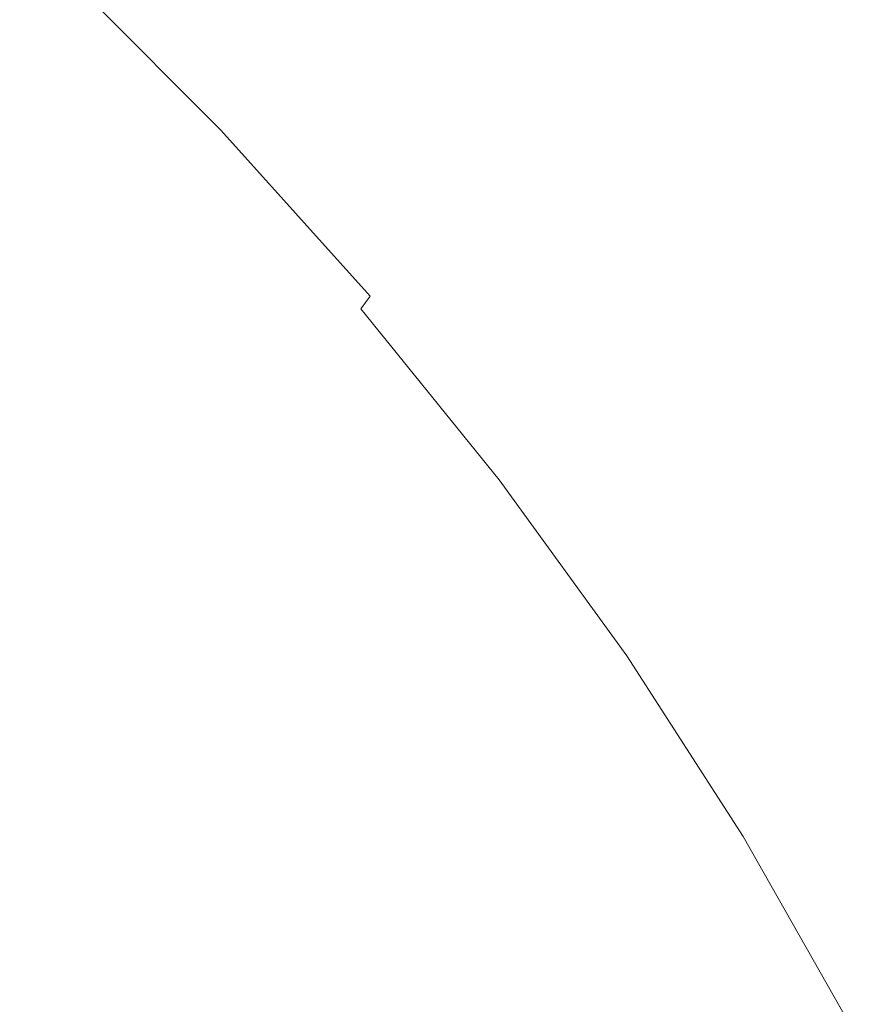
# Model space of a CAD drawing. Extents: x -615 to -20, y 52 to 517.
# Drawn here: x -90 to -43, y 374 to 429 of the extents above; entities that cross this region are included whole.
import ezdxf

# ---------------------------------------------------------------- set-up
doc = ezdxf.new("R2010")
doc.units = 0
doc.header["$LTSCALE"] = 500
doc.header["$MEASUREMENT"] = 0
doc.layers.add('NOVOTERM_CERAMIKA', color=7, linetype='Continuous')

msp = doc.modelspace()

# ---------------------------------------------------------------- linework, layer by layer
at = {"layer": 'NOVOTERM_CERAMIKA', "lineweight": 0}
for points, invisible_edges in [([(-89.522, 429.682, 305.484), (-98.988, 438.265, 305.484), (-100.65, 436.434, 306.049), (-91.238, 427.911, 306.049)], 15), ([(-80.85, 422.708, 297.035), (-82.477, 422.138, 293.473), (-91.394, 431.102, 293.473), (-89.796, 431.699, 297.035)], 11), ([(-79.704, 423.024, 299.83), (-80.85, 422.708, 297.035), (-89.796, 431.699, 297.035), (-88.669, 432.032, 299.83)], 11), ([(-79.072, 423.037, 301.966), (-79.704, 423.024, 299.83), (-88.669, 432.032, 299.83), (-88.046, 432.05, 301.966)], 11), ([(-78.99, 422.696, 303.549), (-87.959, 431.699, 303.549), (-88.44, 430.927, 304.686), (-79.49, 421.949, 304.686)], 15), ([(-79.072, 423.037, 301.966), (-88.046, 432.05, 301.966), (-87.959, 431.699, 303.549), (-78.99, 422.696, 303.549)], 9), ([(-82.477, 422.138, 293.473), (-84.552, 421.366, 289.038), (-93.43, 430.294, 289.038), (-91.394, 431.102, 293.473)], 11), ([(-79.49, 421.949, 304.686), (-88.44, 430.927, 304.686), (-89.522, 429.682, 305.484), (-80.605, 420.747, 305.484)], 15), ([(-87.041, 420.442, 283.623), (-95.872, 429.327, 283.623), (-93.43, 430.294, 289.038), (-84.552, 421.366, 289.038)], 13), ([(-89.928, 419.369, 277.371), (-98.706, 428.205, 277.371), (-95.872, 429.327, 283.623), (-87.041, 420.442, 283.623)], 13), ([(-80.605, 420.747, 305.484), (-89.522, 429.682, 305.484), (-91.238, 427.911, 306.049), (-82.371, 419.038, 306.049)], 15), ([(-93.199, 418.15, 270.425), (-101.916, 426.93, 270.425), (-98.706, 428.205, 277.371), (-89.928, 419.369, 277.371)], 13), ([(-84.821, 416.772, 306.489), (-82.371, 419.038, 306.049), (-91.238, 427.911, 306.049), (-93.619, 425.562, 306.489)], 15), ([(-87.84, 414.044, 306.819), (-84.821, 416.772, 306.489), (-93.619, 425.562, 306.489), (-96.555, 422.732, 306.819)], 15), ([(-91.315, 410.947, 307.054), (-87.84, 414.044, 306.819), (-96.555, 422.732, 306.819), (-99.935, 419.52, 307.054)], 15), ([(-72.474, 413.385, 297.035), (-74.129, 412.843, 293.473), (-82.477, 422.138, 293.473), (-80.85, 422.708, 297.035)], 15), ([(-71.309, 413.684, 299.83), (-72.474, 413.385, 297.035), (-80.85, 422.708, 297.035), (-79.704, 423.024, 299.83)], 15), ([(-70.67, 413.692, 301.966), (-71.309, 413.684, 299.83), (-79.704, 423.024, 299.83), (-79.072, 423.037, 301.966)], 15), ([(-70.592, 413.36, 303.549), (-78.99, 422.696, 303.549), (-79.49, 421.949, 304.686), (-71.109, 412.64, 304.686)], 15), ([(-70.67, 413.692, 301.966), (-79.072, 423.037, 301.966), (-78.99, 422.696, 303.549), (-70.592, 413.36, 303.549)], 11), ([(-74.129, 412.843, 293.473), (-76.24, 412.108, 289.038), (-84.552, 421.366, 289.038), (-82.477, 422.138, 293.473)], 15), ([(-71.109, 412.64, 304.686), (-79.49, 421.949, 304.686), (-80.605, 420.747, 305.484), (-72.257, 411.482, 305.484)], 15), ([(-78.772, 411.228, 283.623), (-87.041, 420.442, 283.623), (-84.552, 421.366, 289.038), (-76.24, 412.108, 289.038)], 15), ([(-81.709, 410.206, 277.371), (-89.928, 419.369, 277.371), (-87.041, 420.442, 283.623), (-78.772, 411.228, 283.623)], 15), ([(-72.257, 411.482, 305.484), (-80.605, 420.747, 305.484), (-82.371, 419.038, 306.049), (-74.07, 409.838, 306.049)], 15), ([(-85.037, 409.046, 270.425), (-93.199, 418.15, 270.425), (-89.928, 419.369, 277.371), (-81.709, 410.206, 277.371)], 15), ([(-76.583, 407.659, 306.489), (-74.07, 409.838, 306.049), (-82.371, 419.038, 306.049), (-84.821, 416.772, 306.489)], 15), ([(-88.741, 407.751, 262.927), (-96.839, 416.789, 262.927), (-93.199, 418.15, 270.425), (-85.037, 409.046, 270.425)], 15), ([(-88.741, 407.751, 262.927), (-92.804, 406.325, 255.02), (-100.832, 415.289, 255.02), (-96.839, 416.789, 262.927)], 15), ([(-79.68, 405.035, 306.819), (-76.583, 407.659, 306.489), (-84.821, 416.772, 306.489), (-87.84, 414.044, 306.819)], 15), ([(-83.245, 402.058, 307.054), (-79.68, 405.035, 306.819), (-87.84, 414.044, 306.819), (-91.315, 410.947, 307.054)], 15), ([(-72.474, 413.385, 297.035), (-64.688, 403.753, 297.035), (-66.369, 403.24, 293.473), (-74.129, 412.843, 293.473)], 15), ([(-71.309, 413.684, 299.83), (-63.506, 404.034, 299.83), (-64.688, 403.753, 297.035), (-72.474, 413.385, 297.035)], 15), ([(-70.67, 413.692, 301.966), (-62.86, 404.037, 301.966), (-63.506, 404.034, 299.83), (-71.309, 413.684, 299.83)], 15), ([(-70.592, 413.36, 303.549), (-71.109, 412.64, 304.686), (-63.319, 403.022, 304.686), (-62.786, 403.715, 303.549)], 12), ([(-70.67, 413.692, 301.966), (-70.592, 413.36, 303.549), (-62.786, 403.715, 303.549), (-62.86, 404.037, 301.966)], 15), ([(-74.129, 412.843, 293.473), (-66.369, 403.24, 293.473), (-68.513, 402.543, 289.038), (-76.24, 412.108, 289.038)], 15), ([(-71.109, 412.64, 304.686), (-72.257, 411.482, 305.484), (-64.496, 401.91, 305.484), (-63.319, 403.022, 304.686)], 15), ([(-78.772, 411.228, 283.623), (-76.24, 412.108, 289.038), (-68.513, 402.543, 289.038), (-71.085, 401.709, 283.623)], 15), ([(-81.709, 410.206, 277.371), (-78.772, 411.228, 283.623), (-71.085, 401.709, 283.623), (-74.069, 400.74, 277.371)], 15), ([(-72.257, 411.482, 305.484), (-74.07, 409.838, 306.049), (-66.353, 400.333, 306.049), (-64.496, 401.91, 305.484)], 15), ([(-87.16, 398.817, 307.212), (-83.245, 402.058, 307.054), (-91.315, 410.947, 307.054), (-95.133, 407.576, 307.212)], 15), ([(-85.037, 409.046, 270.425), (-81.709, 410.206, 277.371), (-74.069, 400.74, 277.371), (-77.45, 399.641, 270.425)], 15), ([(-76.583, 407.659, 306.489), (-68.925, 398.243, 306.489), (-66.353, 400.333, 306.049), (-74.07, 409.838, 306.049)], 15), ([(-88.741, 407.751, 262.927), (-85.037, 409.046, 270.425), (-77.45, 399.641, 270.425), (-81.213, 398.414, 262.927)], 15), ([(-88.741, 407.751, 262.927), (-81.213, 398.414, 262.927), (-85.342, 397.064, 255.02), (-92.804, 406.325, 255.02)], 15), ([(-87.16, 398.817, 307.212), (-95.133, 407.576, 307.212), (-99.18, 404.024, 307.306), (-91.31, 395.403, 307.306)], 15), ([(-79.68, 405.035, 306.819), (-72.095, 395.728, 306.819), (-68.925, 398.243, 306.489), (-76.583, 407.659, 306.489)], 15), ([(-92.804, 406.325, 255.02), (-85.342, 397.064, 255.02), (-89.822, 395.594, 246.846), (-97.213, 404.77, 246.846)], 15), ([(-83.245, 402.058, 307.054), (-75.742, 392.874, 307.054), (-72.095, 395.728, 306.819), (-79.68, 405.035, 306.819)], 15), ([(-97.213, 404.77, 246.846), (-89.822, 395.594, 246.846), (-94.638, 394.008, 238.55), (-101.952, 403.091, 238.55)], 15), ([(-63.506, 404.034, 299.83), (-56.313, 394.098, 299.83), (-57.511, 393.835, 297.035), (-64.688, 403.753, 297.035)], 15), ([(-62.86, 404.037, 301.966), (-55.661, 394.096, 301.966), (-56.313, 394.098, 299.83), (-63.506, 404.034, 299.83)], 15), ([(-62.86, 404.037, 301.966), (-62.786, 403.715, 303.549), (-55.59, 393.785, 303.549), (-55.661, 394.096, 301.966)], 15), ([(-64.688, 403.753, 297.035), (-57.511, 393.835, 297.035), (-59.216, 393.353, 293.473), (-66.369, 403.24, 293.473)], 15), ([(-62.786, 403.715, 303.549), (-63.319, 403.022, 304.686), (-56.138, 393.119, 304.686), (-55.59, 393.785, 303.549)], 13), ([(-66.369, 403.24, 293.473), (-59.216, 393.353, 293.473), (-61.391, 392.695, 289.038), (-68.513, 402.543, 289.038)], 15), ([(-63.319, 403.022, 304.686), (-64.496, 401.91, 305.484), (-57.343, 392.054, 305.484), (-56.138, 393.119, 304.686)], 15), ([(-71.085, 401.709, 283.623), (-68.513, 402.543, 289.038), (-61.391, 392.695, 289.038), (-64, 391.907, 283.623)], 15), ([(-87.16, 398.817, 307.212), (-79.748, 389.768, 307.212), (-75.742, 392.874, 307.054), (-83.245, 402.058, 307.054)], 15), ([(-74.069, 400.74, 277.371), (-71.085, 401.709, 283.623), (-64, 391.907, 283.623), (-67.027, 390.993, 277.371)], 15), ([(-64.496, 401.91, 305.484), (-66.353, 400.333, 306.049), (-59.24, 390.545, 306.049), (-57.343, 392.054, 305.484)], 15), ([(-77.45, 399.641, 270.425), (-74.069, 400.74, 277.371), (-67.027, 390.993, 277.371), (-70.457, 389.956, 270.425)], 15), ([(-68.925, 398.243, 306.489), (-61.867, 388.548, 306.489), (-59.24, 390.545, 306.049), (-66.353, 400.333, 306.049)], 15), ([(-81.213, 398.414, 262.927), (-77.45, 399.641, 270.425), (-70.457, 389.956, 270.425), (-74.274, 388.8, 262.927)], 15), ([(-87.16, 398.817, 307.212), (-91.31, 395.403, 307.306), (-83.993, 386.497, 307.306), (-79.748, 389.768, 307.212)], 15), ([(-81.213, 398.414, 262.927), (-74.274, 388.8, 262.927), (-78.463, 387.529, 255.02), (-85.342, 397.064, 255.02)], 15), ([(-72.095, 395.728, 306.819), (-65.103, 386.145, 306.819), (-61.867, 388.548, 306.489), (-68.925, 398.243, 306.489)], 15), ([(-85.342, 397.064, 255.02), (-78.463, 387.529, 255.02), (-83.009, 386.146, 246.846), (-89.822, 395.594, 246.846)], 15), ([(-89.822, 395.594, 246.846), (-83.009, 386.146, 246.846), (-87.896, 384.655, 238.55), (-94.638, 394.008, 238.55)], 15), ([(-75.742, 392.874, 307.054), (-68.827, 383.418, 307.054), (-65.103, 386.145, 306.819), (-72.095, 395.728, 306.819)], 15), ([(-91.31, 395.403, 307.306), (-95.578, 391.907, 307.353), (-88.359, 383.146, 307.353), (-83.993, 386.497, 307.306)], 15), ([(-94.638, 394.008, 238.55), (-87.896, 384.655, 238.55), (-93.109, 383.061, 230.272), (-99.774, 392.309, 230.272)], 15), ([(-56.313, 394.098, 299.83), (-49.751, 383.898, 299.83), (-50.963, 383.655, 297.035), (-57.511, 393.835, 297.035)], 15), ([(-55.661, 394.096, 301.966), (-49.093, 383.891, 301.966), (-49.751, 383.898, 299.83), (-56.313, 394.098, 299.83)], 15), ([(-55.661, 394.096, 301.966), (-55.59, 393.785, 303.549), (-49.025, 383.59, 303.549), (-49.093, 383.891, 301.966)], 15), ([(-59.216, 393.353, 293.473), (-52.689, 383.203, 293.473), (-54.893, 382.586, 289.038), (-61.391, 392.695, 289.038)], 15), ([(-57.511, 393.835, 297.035), (-50.963, 383.655, 297.035), (-52.689, 383.203, 293.473), (-59.216, 393.353, 293.473)], 15), ([(-55.59, 393.785, 303.549), (-56.138, 393.119, 304.686), (-49.587, 382.953, 304.686), (-49.025, 383.59, 303.549)], 13), ([(-79.748, 389.768, 307.212), (-72.916, 380.451, 307.212), (-68.827, 383.418, 307.054), (-75.742, 392.874, 307.054)], 15), ([(-56.138, 393.119, 304.686), (-57.343, 392.054, 305.484), (-50.816, 381.937, 305.484), (-49.587, 382.953, 304.686)], 15), ([(-64, 391.907, 283.623), (-61.391, 392.695, 289.038), (-54.893, 382.586, 289.038), (-57.536, 381.846, 283.623)], 15), ([(-95.578, 391.907, 307.353), (-99.847, 388.418, 307.369), (-92.727, 379.803, 307.369), (-88.359, 383.146, 307.353)], 15), ([(-67.027, 390.993, 277.371), (-64, 391.907, 283.623), (-57.536, 381.846, 283.623), (-60.602, 380.988, 277.371)], 15), ([(-57.343, 392.054, 305.484), (-59.24, 390.545, 306.049), (-52.75, 380.499, 306.049), (-50.816, 381.937, 305.484)], 15), ([(-70.457, 389.956, 270.425), (-67.027, 390.993, 277.371), (-60.602, 380.988, 277.371), (-64.077, 380.015, 270.425)], 15), ([(-61.867, 388.548, 306.489), (-55.428, 378.596, 306.489), (-52.75, 380.499, 306.049), (-59.24, 390.545, 306.049)], 15), ([(-79.748, 389.768, 307.212), (-83.993, 386.497, 307.306), (-77.249, 377.326, 307.306), (-72.916, 380.451, 307.212)], 15), ([(-74.274, 388.8, 262.927), (-70.457, 389.956, 270.425), (-64.077, 380.015, 270.425), (-67.944, 378.931, 262.927)], 15), ([(-74.274, 388.8, 262.927), (-67.944, 378.931, 262.927), (-72.188, 377.74, 255.02), (-78.463, 387.529, 255.02)], 15), ([(-65.103, 386.145, 306.819), (-58.725, 376.307, 306.819), (-55.428, 378.596, 306.489), (-61.867, 388.548, 306.489)], 15), ([(-78.463, 387.529, 255.02), (-72.188, 377.74, 255.02), (-76.793, 376.447, 246.846), (-83.009, 386.146, 246.846)], 15), ([(-83.993, 386.497, 307.306), (-88.359, 383.146, 307.353), (-81.706, 374.125, 307.353), (-77.249, 377.326, 307.306)], 15), ([(-83.009, 386.146, 246.846), (-76.793, 376.447, 246.846), (-81.745, 375.055, 238.55), (-87.896, 384.655, 238.55)], 15), ([(-68.827, 383.418, 307.054), (-62.518, 373.711, 307.054), (-58.725, 376.307, 306.819), (-65.103, 386.145, 306.819)], 15), ([(-87.896, 384.655, 238.55), (-81.745, 375.055, 238.55), (-87.028, 373.567, 230.272), (-93.109, 383.061, 230.272)], 15), ([(-49.751, 383.898, 299.83), (-43.839, 373.459, 299.83), (-45.063, 373.235, 297.035), (-50.963, 383.655, 297.035)], 15), ([(-49.093, 383.891, 301.966), (-43.175, 373.446, 301.966), (-43.839, 373.459, 299.83), (-49.751, 383.898, 299.83)], 15), ([(-49.093, 383.891, 301.966), (-49.025, 383.59, 303.549), (-43.11, 373.156, 303.549), (-43.175, 373.446, 301.966)], 15), ([(-72.916, 380.451, 307.212), (-66.683, 370.887, 307.212), (-62.518, 373.711, 307.054), (-68.827, 383.418, 307.054)], 15), ([(-50.963, 383.655, 297.035), (-45.063, 373.235, 297.035), (-46.81, 372.814, 293.473), (-52.689, 383.203, 293.473)], 15), ([(-49.025, 383.59, 303.549), (-49.587, 382.953, 304.686), (-43.685, 372.548, 304.686), (-43.11, 373.156, 303.549)], 13), ([(-98.632, 381.366, 222.156), (-93.109, 383.061, 230.272), (-87.028, 373.567, 230.272), (-92.625, 371.989, 222.156)], 15), ([(-88.359, 383.146, 307.353), (-92.727, 379.803, 307.369), (-86.164, 370.932, 307.369), (-81.706, 374.125, 307.353)], 15), ([(-52.689, 383.203, 293.473), (-46.81, 372.814, 293.473), (-49.039, 372.239, 289.038), (-54.893, 382.586, 289.038)], 15), ([(-49.587, 382.953, 304.686), (-50.816, 381.937, 305.484), (-44.936, 371.582, 305.484), (-43.685, 372.548, 304.686)], 15), ([(-57.536, 381.846, 283.623), (-54.893, 382.586, 289.038), (-49.039, 372.239, 289.038), (-51.712, 371.548, 283.623)], 15), ([(-60.602, 380.988, 277.371), (-57.536, 381.846, 283.623), (-51.712, 371.548, 283.623), (-54.814, 370.747, 277.371)], 15), ([(-50.816, 381.937, 305.484), (-52.75, 380.499, 306.049), (-46.903, 370.216, 306.049), (-44.936, 371.582, 305.484)], 15), ([(-64.077, 380.015, 270.425), (-60.602, 380.988, 277.371), (-54.814, 370.747, 277.371), (-58.328, 369.839, 270.425)], 15), ([(-72.916, 380.451, 307.212), (-77.249, 377.326, 307.306), (-71.097, 367.912, 307.306), (-66.683, 370.887, 307.212)], 15), ([(-67.944, 378.931, 262.927), (-64.077, 380.015, 270.425), (-58.328, 369.839, 270.425), (-62.24, 368.829, 262.927)], 15), ([(-55.428, 378.596, 306.489), (-49.626, 368.41, 306.489), (-46.903, 370.216, 306.049), (-52.75, 380.499, 306.049)], 15), ([(-92.727, 379.803, 307.369), (-96.977, 376.554, 307.369), (-90.501, 367.829, 307.369), (-86.164, 370.932, 307.369)], 15), ([(-67.944, 378.931, 262.927), (-62.24, 368.829, 262.927), (-66.534, 367.721, 255.02), (-72.188, 377.74, 255.02)], 15), ([(-58.725, 376.307, 306.819), (-52.978, 366.238, 306.819), (-49.626, 368.41, 306.489), (-55.428, 378.596, 306.489)], 15), ([(-77.249, 377.326, 307.306), (-81.706, 374.125, 307.353), (-75.635, 364.866, 307.353), (-71.097, 367.912, 307.306)], 15), ([(-72.188, 377.74, 255.02), (-66.534, 367.721, 255.02), (-71.193, 366.519, 246.846), (-76.793, 376.447, 246.846)], 15), ([(-76.793, 376.447, 246.846), (-71.193, 366.519, 246.846), (-76.204, 365.228, 238.55), (-81.745, 375.055, 238.55)], 15), ([(-62.518, 373.711, 307.054), (-56.833, 363.776, 307.054), (-52.978, 366.238, 306.819), (-58.725, 376.307, 306.819)], 15), ([(-81.745, 375.055, 238.55), (-76.204, 365.228, 238.55), (-81.549, 363.85, 230.272), (-87.028, 373.567, 230.272)], 15), ([(-81.706, 374.125, 307.353), (-86.164, 370.932, 307.369), (-80.175, 361.827, 307.369), (-75.635, 364.866, 307.353)], 15), ([(-92.625, 371.989, 222.156), (-87.028, 373.567, 230.272), (-81.549, 363.85, 230.272), (-87.214, 362.392, 222.156)], 15), ([(-66.683, 370.887, 307.212), (-61.067, 361.097, 307.212), (-56.833, 363.776, 307.054), (-62.518, 373.711, 307.054)], 15)]:
    msp.add_3dface(points, dxfattribs=dict(at, invisible_edges=invisible_edges))

doc.saveas('drawing.dxf')
